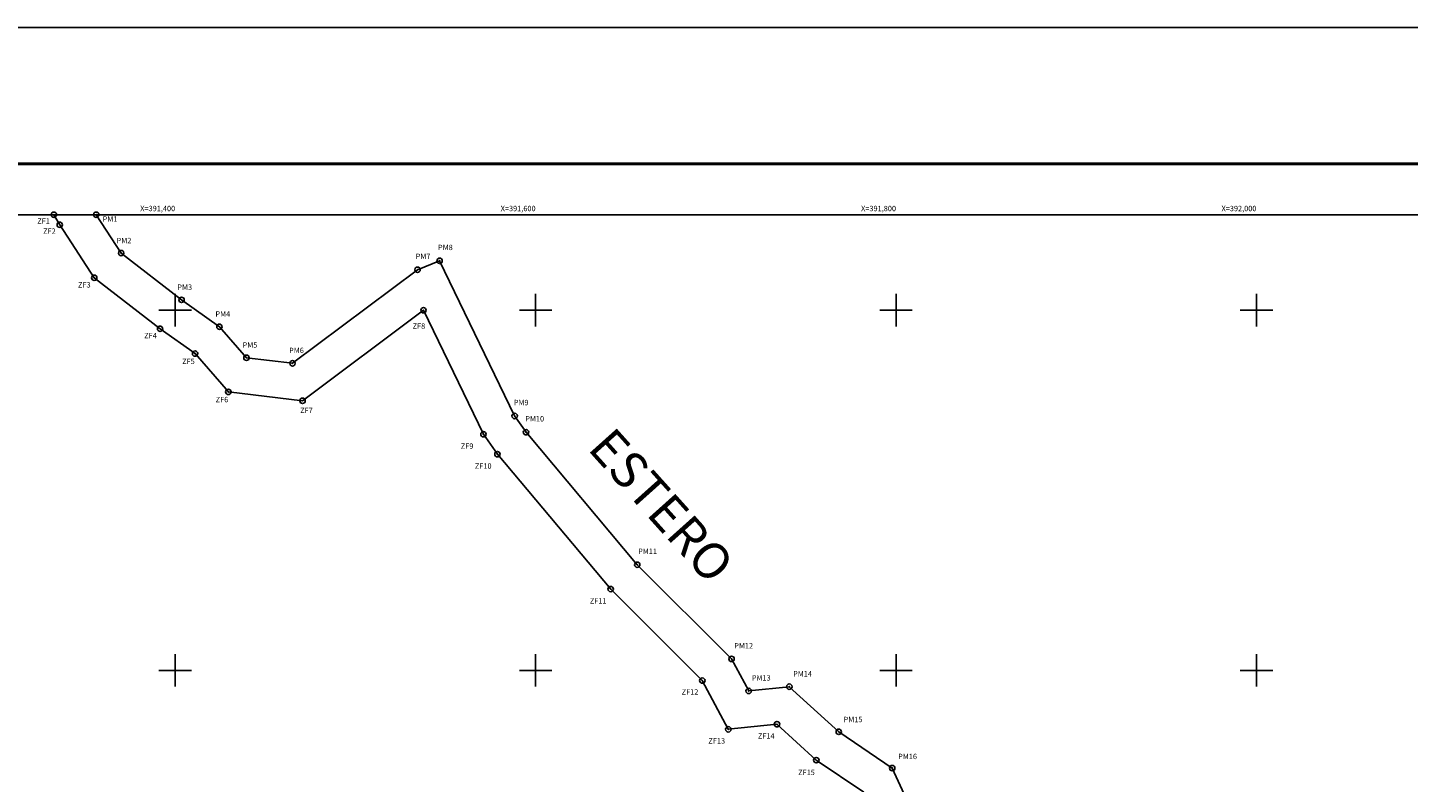
# Model space of a CAD drawing. Units: inches. Extents: x 390450 to 392850, y 2527757 to 2529557.
# Drawn here: x 391318 to 392084, y 2529138 to 2529557 of the extents above; entities that cross this region are included whole.
import ezdxf
from ezdxf.enums import TextEntityAlignment as Align

# ---------------------------------------------------------------- set-up
doc = ezdxf.new("R2010")
doc.units = ezdxf.units.IN
doc.header["$MEASUREMENT"] = 0
doc.header["$PDMODE"] = 32
doc.header["$PDSIZE"] = 3
for name, color, linetype in [('Cuadricula', 7, 'Continuous'), ('CVL_PUNTO', 2, 'Continuous'), ('CVL_PUNTO_NUM', 2, 'Continuous'), ('CVL_RET_TX', 2, 'Continuous'), ('CVL_RETUTM', 8, 'Continuous'), ('MARGEN', 7, 'Continuous'), ('PLEAMAR', 1, 'Continuous'), ('ZOFEMAT', 5, 'Continuous')]:
    doc.layers.add(name, color=color, linetype=linetype)
doc.styles.add('HUECA1', font='HUECA1.shx')
doc.styles.add('MONOTXT4', font='MONOTXT4.shx')

msp = doc.modelspace()

# ---------------------------------------------------------------- linework, layer by layer
at = {"layer": 'Cuadricula', "color": 7, "linetype": 'Continuous'}
msp.add_lwpolyline([(390574.69, 2529453.01), (392374.69, 2529453.01), (392374.69, 2527853.01), (390574.69, 2527853.01)], close=True, dxfattribs=at)
msp.add_lwpolyline([(390574.69, 2529453.01), (392374.69, 2529453.01), (392374.69, 2527853.01), (390574.69, 2527853.01)], close=True, dxfattribs=at)
at = {"layer": 'CVL_PUNTO', "color": 0}
for p in [(391332.69, 2529453.01), (391356.17, 2529453.01), (391335.94, 2529447.42), (391370.03, 2529431.73), (391546.73, 2529427.41), (391534.48, 2529422.47), (391355.11, 2529417.99), (391403.55, 2529405.75), (391537.79, 2529399.96), (391391.62, 2529389.7), (391424.55, 2529390.81), (391411.02, 2529375.89), (391439.55, 2529373.58), (391465.1, 2529370.5), (391429.51, 2529354.64), (391470.68, 2529349.69), (391588.38, 2529341.26), (391571.07, 2529331.12), (391594.69, 2529332.22), (391578.8, 2529320.05), (391656.42, 2529258.69), (391641.67, 2529245.17), (391708.74, 2529206.4), (391692.5, 2529194.36), (391740.79, 2529190.98), (391718.24, 2529188.61), (391706.93, 2529167.31), (391733.94, 2529170.15), (391768.2, 2529165.92), (391755.77, 2529150.18), (391797.88, 2529145.75)]:
    msp.add_point(p, dxfattribs=at)
at = {"layer": 'CVL_RETUTM', "color": 0, "linetype": 'Continuous'}
for p, q in [((391400, 2529409), (391400, 2529391)), ((391600, 2529409), (391600, 2529391)), ((391800, 2529409), (391800, 2529391)), ((392000, 2529409), (392000, 2529391)), ((391391, 2529400), (391409, 2529400)), ((391591, 2529400), (391609, 2529400)), ((391791, 2529400), (391809, 2529400)), ((391991, 2529400), (392009, 2529400)), ((391400, 2529209), (391400, 2529191)), ((391600, 2529209), (391600, 2529191)), ((391800, 2529209), (391800, 2529191)), ((392000, 2529209), (392000, 2529191)), ((391391, 2529200), (391409, 2529200)), ((391591, 2529200), (391609, 2529200)), ((391791, 2529200), (391809, 2529200)), ((391991, 2529200), (392009, 2529200))]:
    msp.add_line(p, q, dxfattribs=at)
at = {"layer": 'MARGEN', "color": 255, "linetype": 'Continuous', "elevation": 2.32}
msp.add_lwpolyline([(390450.49, 2529556.89), (392850.49, 2529556.89), (392850.49, 2527756.89), (390450.49, 2527756.89)], close=True, dxfattribs=at)
at = {"layer": 'MARGEN', "color": 7, "linetype": 'Continuous', "const_width": 1.6}
msp.add_lwpolyline([(390515.45, 2529481.29), (392767.3, 2529481.29)], dxfattribs=at)
at = {"layer": 'MARGEN', "color": 7, "linetype": 'Continuous'}
msp.add_lwpolyline([(390574.69, 2529453.01), (392374.69, 2529453.01), (392374.69, 2527853.01), (390574.69, 2527853.01)], close=True, dxfattribs=at)
msp.add_lwpolyline([(390574.69, 2529453.01), (392374.69, 2529453.01), (392374.69, 2527853.01), (390574.69, 2527853.01)], close=True, dxfattribs=at)
at = {"layer": 'PLEAMAR', "color": 1}
for points in [[(391814.52, 2529109.74), (391797.88, 2529145.75), (391768.2, 2529165.92), (391740.79, 2529190.98), (391718.24, 2529188.61), (391708.74, 2529206.4), (391656.42, 2529258.69), (391594.69, 2529332.22), (391588.38, 2529341.26), (391546.73, 2529427.41), (391534.48, 2529422.47), (391465.1, 2529370.5), (391439.55, 2529373.58), (391424.55, 2529390.81), (391403.55, 2529405.75), (391370.03, 2529431.73), (391356.17, 2529453.01)], [(391356.17, 2529453.01), (391370.03, 2529431.73), (391403.55, 2529405.75), (391424.55, 2529390.81), (391439.55, 2529373.58), (391465.1, 2529370.5), (391534.48, 2529422.47), (391546.73, 2529427.41), (391588.38, 2529341.26), (391594.69, 2529332.22), (391656.42, 2529258.69), (391708.74, 2529206.4), (391718.24, 2529188.61), (391740.79, 2529190.98), (391768.2, 2529165.92), (391797.88, 2529145.75), (391814.52, 2529109.74)]]:
    msp.add_lwpolyline(points, dxfattribs=at)
at = {"layer": 'ZOFEMAT', "color": 5}
for points in [[(391782.06, 2529132.33), (391755.77, 2529150.18), (391733.94, 2529170.15), (391706.93, 2529167.31), (391692.5, 2529194.36), (391641.67, 2529245.17), (391578.8, 2529320.05), (391571.07, 2529331.12), (391537.79, 2529399.96), (391470.68, 2529349.69), (391429.51, 2529354.64), (391411.02, 2529375.89), (391391.62, 2529389.7), (391355.11, 2529417.99), (391335.94, 2529447.42), (391332.69, 2529453.01)], [(391332.69, 2529453.01), (391335.94, 2529447.42), (391355.11, 2529417.99), (391391.62, 2529389.7), (391411.02, 2529375.89), (391429.51, 2529354.64), (391470.68, 2529349.69), (391537.79, 2529399.96), (391571.07, 2529331.12), (391578.8, 2529320.05), (391641.67, 2529245.17), (391692.5, 2529194.36), (391706.93, 2529167.31), (391733.94, 2529170.15), (391755.77, 2529150.18), (391782.06, 2529132.33)]]:
    msp.add_lwpolyline(points, dxfattribs=at)

# ---------------------------------------------------------------- texts
at = {"insert": (391669.89, 2529291.54), "char_height": 20, "width": 239.919, "attachment_point": 5, "rotation": 311.8691, "style": 'HUECA1'}
msp.add_mtext('{\\fArial|b0|i0|c0|p34;ESTERO}', dxfattribs=at)
at = {"layer": 'CVL_PUNTO_NUM', "color": 0, "style": 'MONOTXT4'}
for s, p in [('PM1', (391359.77, 2529449.09)), ('ZF1', (391323.48, 2529448.01)), ('ZF2', (391326.73, 2529442.42)), ('PM2', (391367.49, 2529437.16)), ('PM8', (391545.86, 2529433.35)), ('PM7', (391533.47, 2529428.39)), ('ZF3', (391346.1, 2529412.58)), ('PM3', (391401.19, 2529411.27)), ('PM4', (391422.33, 2529396.38)), ('ZF8', (391531.75, 2529389.7)), ('ZF4', (391382.8, 2529384.38)), ('PM5', (391437.41, 2529379.18)), ('PM6', (391463.22, 2529376.2)), ('ZF5', (391403.87, 2529370.09)), ('ZF6', (391422.46, 2529348.88)), ('ZF7', (391469.37, 2529342.88)), ('PM9', (391587.89, 2529347.24)), ('PM10', (391594.27, 2529338.21)), ('ZF9', (391558.47, 2529323.03)), ('ZF10', (391566.29, 2529311.96)), ('PM11', (391656.91, 2529264.67)), ('ZF11', (391630.08, 2529237.1)), ('PM12', (391710.24, 2529212.21)), ('PM14', (391742.9, 2529196.6)), ('PM13', (391719.98, 2529194.35)), ('ZF12', (391681.05, 2529186.57)), ('PM15', (391770.92, 2529171.27)), ('ZF13', (391695.88, 2529159.42)), ('ZF14', (391723.34, 2529162.1)), ('PM16', (391801.19, 2529150.76)), ('ZF15', (391745.68, 2529141.9))]:
    msp.add_text(s, height=3, dxfattribs=at).set_placement(p)
at = {"layer": 'CVL_RET_TX', "color": 0, "style": 'MONOTXT4'}
for s, p in [('X=391,400', (391400, 2529456.45)), ('X=391,600', (391600, 2529456.45)), ('X=391,800', (391800, 2529456.45)), ('X=392,000', (392000, 2529456.45))]:
    msp.add_text(s, height=3, dxfattribs=at).set_placement(p, align=Align.MIDDLE_RIGHT)

doc.saveas('drawing.dxf')
